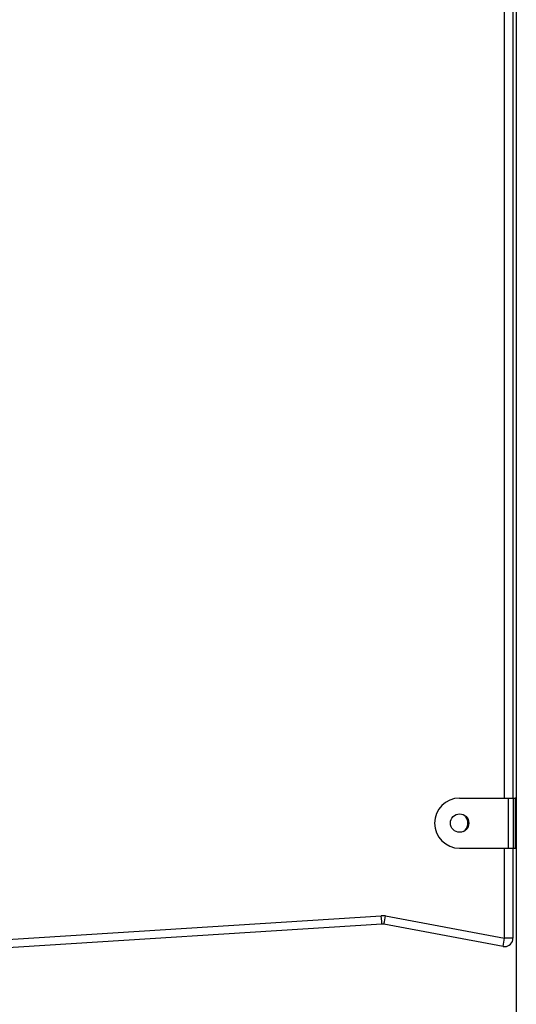
# Model space of a CAD drawing. Units: inches. Extents: x 66.9 to 142.5, y 99.3 to 197.4.
# Drawn here: x 98.2 to 101.2, y 188.1 to 194 of the extents above; entities that cross this region are included whole.
import ezdxf

# ---------------------------------------------------------------- set-up
doc = ezdxf.new("R2010")
doc.units = ezdxf.units.IN
doc.header["$MEASUREMENT"] = 0
doc.layers.add('Ebene 1', color=7, linetype='Continuous')

# ---------------------------------------------------------------- blocks, each defined once
blk = doc.blocks.new('block 2')
at = {"layer": 'Ebene 1', "color": 179, "lineweight": 25, "true_color": 0x1a171b}
for points in [[(101.0827, 189.3786), (101.0827, 195.7782)], [(101.1328, 195.7782), (101.1328, 189.3786)], [(101.153, 195.7782), (101.153, 175.1283)], [(100.8128, 189.3786), (101.1048, 189.3786)], [(101.1048, 189.3786), (101.1048, 189.0782)], [(101.1048, 189.3786), (101.123, 189.3786), (101.1335, 189.3786)], [(101.1335, 189.3786), (101.1335, 189.0782)], [(101.1335, 189.3786), (101.1466, 189.3786)], [(101.1466, 189.3786), (101.1466, 189.0782)], [(101.153, 189.3786), (101.1496, 189.3786), (101.1466, 189.3786)], [(100.8128, 189.0782), (101.1048, 189.0782)], [(101.0827, 188.5375), (101.0827, 189.0786)], [(101.1048, 189.0782), (101.123, 189.0782), (101.1335, 189.0782)], [(101.1328, 189.0786), (101.1328, 188.5375)], [(101.1335, 189.0782), (101.1466, 189.0782)], [(101.1466, 189.0782), (101.1496, 189.0782), (101.153, 189.0782)], [(98.0045, 188.5237), (100.3434, 188.6731)], [(100.3467, 188.6233), (100.346, 188.6376), (100.3434, 188.6731)], [(100.3589, 188.6221), (100.3617, 188.6367), (100.368, 188.6715)], [(100.368, 188.6715), (101.0827, 188.5375)], [(100.3467, 188.6233), (98.0076, 188.4736)], [(101.0738, 188.4884), (100.3589, 188.6221)], [(101.0738, 188.4884), (101.0765, 188.5025), (101.0827, 188.5375)], [(101.1328, 188.5375), (101.118, 188.5375), (101.0827, 188.5375)]]:
    blk.add_lwpolyline(points, dxfattribs=at)
for points, knots in [([(100.8128, 189.3786), (100.7299, 189.3786), (100.6629, 189.3111), (100.6629, 189.2286), (100.6629, 189.1461), (100.7308, 189.0782), (100.8128, 189.0782)], [0, 0, 0, 0, 1, 1, 1, 2, 2, 2, 2]), ([(100.7578, 189.2286), (100.7578, 189.1983), (100.7827, 189.1736), (100.8128, 189.1736), (100.8433, 189.1736), (100.8679, 189.1983), (100.8679, 189.2286), (100.8679, 189.2589), (100.8433, 189.2837), (100.8128, 189.2837), (100.7827, 189.2837), (100.7578, 189.2586), (100.7578, 189.2286), (100.7578, 189.2286), (100.7578, 189.2286), (100.7578, 189.2286)], [0, 0, 0, 0, 1, 1, 1, 2, 2, 2, 3, 3, 3, 4, 4, 4, 5, 5, 5, 5]), ([(100.8366, 189.1788), (100.8641, 189.1976), (100.8712, 189.235), (100.8524, 189.262), (100.8483, 189.2684), (100.8429, 189.2737), (100.8366, 189.278)], [0, 0, 0, 0, 1, 1, 1, 2, 2, 2, 2]), ([(101.0738, 188.4884), (101.1008, 188.4831), (101.1268, 188.5012), (101.1322, 188.5284), (101.1327, 188.5311), (101.1328, 188.5344), (101.1328, 188.5375)], [0, 0, 0, 0, 1, 1, 1, 2, 2, 2, 2])]:
    blk.add_open_spline(points, degree=3, knots=knots, dxfattribs=at)
for points in [[(100.368, 188.6715), (100.3599, 188.6731), (100.3518, 188.6736), (100.3434, 188.6731)], [(100.3589, 188.6221), (100.3549, 188.6233), (100.3508, 188.6233), (100.3467, 188.6233)]]:
    blk.add_open_spline(points, degree=3, dxfattribs=at)

msp = doc.modelspace()

# ---------------------------------------------------------------- block references
at = {"layer": 'Ebene 1'}
msp.add_blockref('block 2', (0, 0), dxfattribs=at)

doc.saveas('drawing.dxf')
